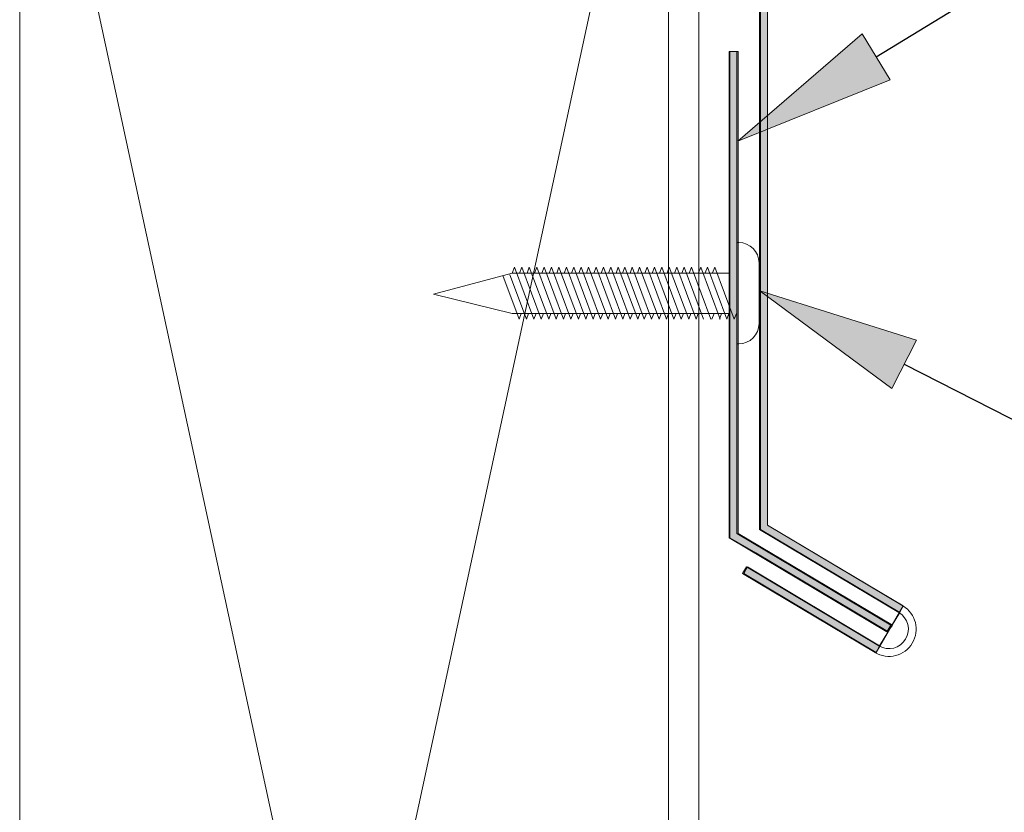
# Model space of a CAD drawing. Units: inches. Extents: x 0.47 to 8.03, y 0.6 to 10.4.
# Drawn here: x 4.27 to 5.16, y 5.71 to 6.43 of the extents above; entities that cross this region are included whole.
import ezdxf

# ---------------------------------------------------------------- set-up
doc = ezdxf.new("R2010")
doc.units = ezdxf.units.IN
doc.header["$MEASUREMENT"] = 0
for name, color, linetype in [('0.35 Notes', 7, 'Continuous'), ('1.00 PEN', 7, 'Continuous'), ('Flashing', 7, 'Continuous'), ('Wood', 7, 'Continuous')]:
    doc.layers.add(name, color=color, linetype=linetype)

# ---------------------------------------------------------------- blocks, each defined once
blk = doc.blocks.new('block 10')
at = {"layer": 'Wood', "color": 254, "lineweight": 5, "true_color": 0xd6d6d6}
blk.add_lwpolyline([(4.20579, 4.59558), (4.20579, 6.80925)], dxfattribs=at)
blk = doc.blocks.new('block 12')
at = {"layer": 'Wood', "color": 254, "lineweight": 5, "true_color": 0xd6d6d6}
blk.add_lwpolyline([(4.20579, 4.59558), (4.68309, 6.80925)], dxfattribs=at)
blk = doc.blocks.new('block 13')
at = {"layer": 'Wood', "color": 254, "lineweight": 5, "true_color": 0xd6d6d6}
blk.add_lwpolyline([(4.20579, 6.80925), (4.68309, 4.59558)], dxfattribs=at)
blk = doc.blocks.new('block 15')
at = {"layer": 'Wood', "color": 254, "lineweight": 5, "true_color": 0xd6d6d6}
blk.add_lwpolyline([(4.68309, 6.95841), (4.68309, 4.59558)], dxfattribs=at)
blk = doc.blocks.new('block 16')
at = {"layer": '1.00 PEN', "color": 254, "lineweight": 5, "true_color": 0xd6d6d6}
blk.add_lwpolyline([(4.70546, 4.5732), (4.70546, 6.95841)], dxfattribs=at)
blk = doc.blocks.new('block 19')
at = {"layer": '1.00 PEN', "color": 3, "lineweight": 5, "true_color": 0x00ff00}
blk.add_lwpolyline([(4.73356, 6.37102), (4.73487, 6.37102)], dxfattribs=at)
blk = doc.blocks.new('block 20')
at = {"layer": '1.00 PEN', "color": 3, "lineweight": 5, "true_color": 0x00ff00}
blk.add_lwpolyline([(4.74979, 6.3561), (4.74979, 6.31136)], dxfattribs=at)
blk = doc.blocks.new('block 21')
at = {"layer": '1.00 PEN', "color": 3, "lineweight": 5, "true_color": 0x00ff00}
blk.add_lwpolyline([(4.73356, 6.37102), (4.73356, 6.29644)], dxfattribs=at)
blk = doc.blocks.new('block 22')
at = {"layer": '1.00 PEN', "color": 3, "lineweight": 5, "true_color": 0x00ff00}
blk.add_lwpolyline([(4.73487, 6.29644), (4.73356, 6.29644)], dxfattribs=at)
blk = doc.blocks.new('block 23')
at = {"layer": '1.00 PEN', "color": 3, "lineweight": 5, "true_color": 0x00ff00}
blk.add_lwpolyline([(4.72735, 6.31879), (4.5682, 6.31879)], dxfattribs=at)
blk = doc.blocks.new('block 24')
at = {"layer": '1.00 PEN', "color": 3, "lineweight": 5, "true_color": 0x00ff00}
blk.add_lwpolyline([(4.72735, 6.34862), (4.5682, 6.34862)], dxfattribs=at)
blk = doc.blocks.new('block 25')
at = {"layer": '1.00 PEN', "color": 3, "lineweight": 5, "true_color": 0x00ff00}
blk.add_open_spline([(4.74979, 6.3561), (4.74979, 6.36434), (4.7431, 6.37102), (4.73487, 6.37102)], degree=3, dxfattribs=at)
blk = doc.blocks.new('block 26')
at = {"layer": '1.00 PEN', "color": 3, "lineweight": 5, "true_color": 0x00ff00}
blk.add_open_spline([(4.73487, 6.29644), (4.7431, 6.29644), (4.74979, 6.30312), (4.74979, 6.31136)], degree=3, dxfattribs=at)
blk = doc.blocks.new('block 27')
at = {"layer": '1.00 PEN', "color": 3, "lineweight": 5, "true_color": 0x00ff00}
blk.add_lwpolyline([(4.60804, 6.3528), (4.62232, 6.31461)], dxfattribs=at)
blk = doc.blocks.new('block 28')
at = {"layer": '1.00 PEN', "color": 3, "lineweight": 5, "true_color": 0x00ff00}
blk.add_lwpolyline([(4.60804, 6.3528), (4.60638, 6.34862)], dxfattribs=at)
blk = doc.blocks.new('block 29')
at = {"layer": '1.00 PEN', "color": 3, "lineweight": 5, "true_color": 0x00ff00}
blk.add_lwpolyline([(4.62388, 6.31879), (4.62232, 6.31461)], dxfattribs=at)
blk = doc.blocks.new('block 30')
at = {"layer": '1.00 PEN', "color": 3, "lineweight": 5, "true_color": 0x00ff00}
blk.add_lwpolyline([(4.61349, 6.3528), (4.62777, 6.31461)], dxfattribs=at)
blk = doc.blocks.new('block 31')
at = {"layer": '1.00 PEN', "color": 3, "lineweight": 5, "true_color": 0x00ff00}
blk.add_lwpolyline([(4.61349, 6.3528), (4.61183, 6.34862)], dxfattribs=at)
blk = doc.blocks.new('block 32')
at = {"layer": '1.00 PEN', "color": 3, "lineweight": 5, "true_color": 0x00ff00}
blk.add_lwpolyline([(4.62933, 6.31879), (4.62777, 6.31461)], dxfattribs=at)
blk = doc.blocks.new('block 33')
at = {"layer": '1.00 PEN', "color": 3, "lineweight": 5, "true_color": 0x00ff00}
blk.add_lwpolyline([(4.61894, 6.3528), (4.63322, 6.31461)], dxfattribs=at)
blk = doc.blocks.new('block 34')
at = {"layer": '1.00 PEN', "color": 3, "lineweight": 5, "true_color": 0x00ff00}
blk.add_lwpolyline([(4.61894, 6.3528), (4.61729, 6.34862)], dxfattribs=at)
blk = doc.blocks.new('block 35')
at = {"layer": '1.00 PEN', "color": 3, "lineweight": 5, "true_color": 0x00ff00}
blk.add_lwpolyline([(4.63478, 6.31879), (4.63322, 6.31461)], dxfattribs=at)
blk = doc.blocks.new('block 36')
at = {"layer": '1.00 PEN', "color": 3, "lineweight": 5, "true_color": 0x00ff00}
blk.add_lwpolyline([(4.62439, 6.3528), (4.63867, 6.31461)], dxfattribs=at)
blk = doc.blocks.new('block 37')
at = {"layer": '1.00 PEN', "color": 3, "lineweight": 5, "true_color": 0x00ff00}
blk.add_lwpolyline([(4.62439, 6.3528), (4.62274, 6.34862)], dxfattribs=at)
blk = doc.blocks.new('block 38')
at = {"layer": '1.00 PEN', "color": 3, "lineweight": 5, "true_color": 0x00ff00}
blk.add_lwpolyline([(4.64023, 6.31879), (4.63867, 6.31461)], dxfattribs=at)
blk = doc.blocks.new('block 39')
at = {"layer": '1.00 PEN', "color": 3, "lineweight": 5, "true_color": 0x00ff00}
blk.add_lwpolyline([(4.62985, 6.3528), (4.64413, 6.31461)], dxfattribs=at)
blk = doc.blocks.new('block 40')
at = {"layer": '1.00 PEN', "color": 3, "lineweight": 5, "true_color": 0x00ff00}
blk.add_lwpolyline([(4.62985, 6.3528), (4.62819, 6.34862)], dxfattribs=at)
blk = doc.blocks.new('block 41')
at = {"layer": '1.00 PEN', "color": 3, "lineweight": 5, "true_color": 0x00ff00}
blk.add_lwpolyline([(4.64569, 6.31879), (4.64413, 6.31461)], dxfattribs=at)
blk = doc.blocks.new('block 42')
at = {"layer": '1.00 PEN', "color": 3, "lineweight": 5, "true_color": 0x00ff00}
blk.add_lwpolyline([(4.63531, 6.3528), (4.64958, 6.31461)], dxfattribs=at)
blk = doc.blocks.new('block 43')
at = {"layer": '1.00 PEN', "color": 3, "lineweight": 5, "true_color": 0x00ff00}
blk.add_lwpolyline([(4.63531, 6.3528), (4.63364, 6.34862)], dxfattribs=at)
blk = doc.blocks.new('block 44')
at = {"layer": '1.00 PEN', "color": 3, "lineweight": 5, "true_color": 0x00ff00}
blk.add_lwpolyline([(4.65115, 6.31879), (4.64958, 6.31461)], dxfattribs=at)
blk = doc.blocks.new('block 45')
at = {"layer": '1.00 PEN', "color": 3, "lineweight": 5, "true_color": 0x00ff00}
blk.add_lwpolyline([(4.64076, 6.3528), (4.65505, 6.31461)], dxfattribs=at)
blk = doc.blocks.new('block 46')
at = {"layer": '1.00 PEN', "color": 3, "lineweight": 5, "true_color": 0x00ff00}
blk.add_lwpolyline([(4.64076, 6.3528), (4.63911, 6.34862)], dxfattribs=at)
blk = doc.blocks.new('block 47')
at = {"layer": '1.00 PEN', "color": 3, "lineweight": 5, "true_color": 0x00ff00}
blk.add_lwpolyline([(4.65661, 6.31879), (4.65505, 6.31461)], dxfattribs=at)
blk = doc.blocks.new('block 48')
at = {"layer": '1.00 PEN', "color": 3, "lineweight": 5, "true_color": 0x00ff00}
blk.add_lwpolyline([(4.64622, 6.3528), (4.6605, 6.31461)], dxfattribs=at)
blk = doc.blocks.new('block 49')
at = {"layer": '1.00 PEN', "color": 3, "lineweight": 5, "true_color": 0x00ff00}
blk.add_lwpolyline([(4.64622, 6.3528), (4.64456, 6.34862)], dxfattribs=at)
blk = doc.blocks.new('block 50')
at = {"layer": '1.00 PEN', "color": 3, "lineweight": 5, "true_color": 0x00ff00}
blk.add_lwpolyline([(4.66206, 6.31879), (4.6605, 6.31461)], dxfattribs=at)
blk = doc.blocks.new('block 51')
at = {"layer": '1.00 PEN', "color": 3, "lineweight": 5, "true_color": 0x00ff00}
blk.add_lwpolyline([(4.65106, 6.3528), (4.66534, 6.31461)], dxfattribs=at)
blk = doc.blocks.new('block 52')
at = {"layer": '1.00 PEN', "color": 3, "lineweight": 5, "true_color": 0x00ff00}
blk.add_lwpolyline([(4.65106, 6.3528), (4.64939, 6.34862)], dxfattribs=at)
blk = doc.blocks.new('block 53')
at = {"layer": '1.00 PEN', "color": 3, "lineweight": 5, "true_color": 0x00ff00}
blk.add_lwpolyline([(4.6669, 6.31879), (4.66534, 6.31461)], dxfattribs=at)
blk = doc.blocks.new('block 54')
at = {"layer": '1.00 PEN', "color": 3, "lineweight": 5, "true_color": 0x00ff00}
blk.add_lwpolyline([(4.65651, 6.3528), (4.67079, 6.31461)], dxfattribs=at)
blk = doc.blocks.new('block 55')
at = {"layer": '1.00 PEN', "color": 3, "lineweight": 5, "true_color": 0x00ff00}
blk.add_lwpolyline([(4.65651, 6.3528), (4.65486, 6.34862)], dxfattribs=at)
blk = doc.blocks.new('block 56')
at = {"layer": '1.00 PEN', "color": 3, "lineweight": 5, "true_color": 0x00ff00}
blk.add_lwpolyline([(4.67235, 6.31879), (4.67079, 6.31461)], dxfattribs=at)
blk = doc.blocks.new('block 57')
at = {"layer": '1.00 PEN', "color": 3, "lineweight": 5, "true_color": 0x00ff00}
blk.add_lwpolyline([(4.66196, 6.3528), (4.67625, 6.31461)], dxfattribs=at)
blk = doc.blocks.new('block 58')
at = {"layer": '1.00 PEN', "color": 3, "lineweight": 5, "true_color": 0x00ff00}
blk.add_lwpolyline([(4.66196, 6.3528), (4.66031, 6.34862)], dxfattribs=at)
blk = doc.blocks.new('block 59')
at = {"layer": '1.00 PEN', "color": 3, "lineweight": 5, "true_color": 0x00ff00}
blk.add_lwpolyline([(4.67781, 6.31879), (4.67625, 6.31461)], dxfattribs=at)
blk = doc.blocks.new('block 60')
at = {"layer": '1.00 PEN', "color": 3, "lineweight": 5, "true_color": 0x00ff00}
blk.add_lwpolyline([(4.66742, 6.3528), (4.6817, 6.31461)], dxfattribs=at)
blk = doc.blocks.new('block 61')
at = {"layer": '1.00 PEN', "color": 3, "lineweight": 5, "true_color": 0x00ff00}
blk.add_lwpolyline([(4.66742, 6.3528), (4.66576, 6.34862)], dxfattribs=at)
blk = doc.blocks.new('block 62')
at = {"layer": '1.00 PEN', "color": 3, "lineweight": 5, "true_color": 0x00ff00}
blk.add_lwpolyline([(4.68326, 6.31879), (4.6817, 6.31461)], dxfattribs=at)
blk = doc.blocks.new('block 63')
at = {"layer": '1.00 PEN', "color": 3, "lineweight": 5, "true_color": 0x00ff00}
blk.add_lwpolyline([(4.67287, 6.3528), (4.68715, 6.31461)], dxfattribs=at)
blk = doc.blocks.new('block 64')
at = {"layer": '1.00 PEN', "color": 3, "lineweight": 5, "true_color": 0x00ff00}
blk.add_lwpolyline([(4.67287, 6.3528), (4.67121, 6.34862)], dxfattribs=at)
blk = doc.blocks.new('block 65')
at = {"layer": '1.00 PEN', "color": 3, "lineweight": 5, "true_color": 0x00ff00}
blk.add_lwpolyline([(4.68871, 6.31879), (4.68715, 6.31461)], dxfattribs=at)
blk = doc.blocks.new('block 66')
at = {"layer": '1.00 PEN', "color": 3, "lineweight": 5, "true_color": 0x00ff00}
blk.add_lwpolyline([(4.67832, 6.3528), (4.6926, 6.31461)], dxfattribs=at)
blk = doc.blocks.new('block 67')
at = {"layer": '1.00 PEN', "color": 3, "lineweight": 5, "true_color": 0x00ff00}
blk.add_lwpolyline([(4.67832, 6.3528), (4.67667, 6.34862)], dxfattribs=at)
blk = doc.blocks.new('block 68')
at = {"layer": '1.00 PEN', "color": 3, "lineweight": 5, "true_color": 0x00ff00}
blk.add_lwpolyline([(4.69418, 6.31879), (4.6926, 6.31461)], dxfattribs=at)
blk = doc.blocks.new('block 69')
at = {"layer": '1.00 PEN', "color": 3, "lineweight": 5, "true_color": 0x00ff00}
blk.add_lwpolyline([(4.68379, 6.3528), (4.69806, 6.31461)], dxfattribs=at)
blk = doc.blocks.new('block 70')
at = {"layer": '1.00 PEN', "color": 3, "lineweight": 5, "true_color": 0x00ff00}
blk.add_lwpolyline([(4.68379, 6.3528), (4.68212, 6.34862)], dxfattribs=at)
blk = doc.blocks.new('block 71')
at = {"layer": '1.00 PEN', "color": 3, "lineweight": 5, "true_color": 0x00ff00}
blk.add_lwpolyline([(4.69963, 6.31879), (4.69806, 6.31461)], dxfattribs=at)
blk = doc.blocks.new('block 72')
at = {"layer": '1.00 PEN', "color": 3, "lineweight": 5, "true_color": 0x00ff00}
blk.add_lwpolyline([(4.68924, 6.3528), (4.70352, 6.31461)], dxfattribs=at)
blk = doc.blocks.new('block 73')
at = {"layer": '1.00 PEN', "color": 3, "lineweight": 5, "true_color": 0x00ff00}
blk.add_lwpolyline([(4.68924, 6.3528), (4.68758, 6.34862)], dxfattribs=at)
blk = doc.blocks.new('block 74')
at = {"layer": '1.00 PEN', "color": 3, "lineweight": 5, "true_color": 0x00ff00}
blk.add_lwpolyline([(4.70508, 6.31879), (4.70352, 6.31461)], dxfattribs=at)
blk = doc.blocks.new('block 75')
at = {"layer": '1.00 PEN', "color": 3, "lineweight": 5, "true_color": 0x00ff00}
blk.add_lwpolyline([(4.69469, 6.3528), (4.70897, 6.31461)], dxfattribs=at)
blk = doc.blocks.new('block 76')
at = {"layer": '1.00 PEN', "color": 3, "lineweight": 5, "true_color": 0x00ff00}
blk.add_lwpolyline([(4.69469, 6.3528), (4.69304, 6.34862)], dxfattribs=at)
blk = doc.blocks.new('block 77')
at = {"layer": '1.00 PEN', "color": 3, "lineweight": 5, "true_color": 0x00ff00}
blk.add_lwpolyline([(4.71673, 6.31881), (4.71517, 6.31463)], dxfattribs=at)
blk = doc.blocks.new('block 78')
at = {"layer": '1.00 PEN', "color": 3, "lineweight": 5, "true_color": 0x00ff00}
blk.add_lwpolyline([(4.70014, 6.3528), (4.71443, 6.31461)], dxfattribs=at)
blk = doc.blocks.new('block 79')
at = {"layer": '1.00 PEN', "color": 3, "lineweight": 5, "true_color": 0x00ff00}
blk.add_lwpolyline([(4.70014, 6.3528), (4.69849, 6.34862)], dxfattribs=at)
blk = doc.blocks.new('block 80')
at = {"layer": '1.00 PEN', "color": 3, "lineweight": 5, "true_color": 0x00ff00}
blk.add_lwpolyline([(4.7222, 6.31881), (4.72062, 6.31463)], dxfattribs=at)
blk = doc.blocks.new('block 81')
at = {"layer": '1.00 PEN', "color": 3, "lineweight": 5, "true_color": 0x00ff00}
blk.add_lwpolyline([(4.71181, 6.35282), (4.72609, 6.31463)], dxfattribs=at)
blk = doc.blocks.new('block 82')
at = {"layer": '1.00 PEN', "color": 3, "lineweight": 5, "true_color": 0x00ff00}
blk.add_lwpolyline([(4.71181, 6.35282), (4.71015, 6.34864)], dxfattribs=at)
blk = doc.blocks.new('block 83')
at = {"layer": '1.00 PEN', "color": 3, "lineweight": 5, "true_color": 0x00ff00}
blk.add_lwpolyline([(4.72765, 6.31881), (4.72609, 6.31463)], dxfattribs=at)
blk = doc.blocks.new('block 84')
at = {"layer": '1.00 PEN', "color": 3, "lineweight": 5, "true_color": 0x00ff00}
blk.add_lwpolyline([(4.71726, 6.35282), (4.73154, 6.31463)], dxfattribs=at)
blk = doc.blocks.new('block 85')
at = {"layer": '1.00 PEN', "color": 3, "lineweight": 5, "true_color": 0x00ff00}
blk.add_lwpolyline([(4.71726, 6.35282), (4.71561, 6.34864)], dxfattribs=at)
blk = doc.blocks.new('block 86')
at = {"layer": '1.00 PEN', "color": 3, "lineweight": 5, "true_color": 0x00ff00}
blk.add_lwpolyline([(4.7331, 6.31881), (4.73154, 6.31463)], dxfattribs=at)
blk = doc.blocks.new('block 87')
at = {"layer": '1.00 PEN', "color": 3, "lineweight": 5, "true_color": 0x00ff00}
blk.add_lwpolyline([(4.70694, 6.35281), (4.72122, 6.31462)], dxfattribs=at)
blk = doc.blocks.new('block 88')
at = {"layer": '1.00 PEN', "color": 3, "lineweight": 5, "true_color": 0x00ff00}
blk.add_lwpolyline([(4.70694, 6.35281), (4.70528, 6.34863)], dxfattribs=at)
blk = doc.blocks.new('block 89')
at = {"layer": '1.00 PEN', "color": 3, "lineweight": 5, "true_color": 0x00ff00}
blk.add_lwpolyline([(4.60258, 6.3528), (4.61687, 6.31461)], dxfattribs=at)
blk = doc.blocks.new('block 90')
at = {"layer": '1.00 PEN', "color": 3, "lineweight": 5, "true_color": 0x00ff00}
blk.add_lwpolyline([(4.60258, 6.3528), (4.60091, 6.34862)], dxfattribs=at)
blk = doc.blocks.new('block 91')
at = {"layer": '1.00 PEN', "color": 3, "lineweight": 5, "true_color": 0x00ff00}
blk.add_lwpolyline([(4.61842, 6.31879), (4.61687, 6.31461)], dxfattribs=at)
blk = doc.blocks.new('block 92')
at = {"layer": '1.00 PEN', "color": 3, "lineweight": 5, "true_color": 0x00ff00}
blk.add_lwpolyline([(4.59712, 6.3528), (4.6114, 6.31461)], dxfattribs=at)
blk = doc.blocks.new('block 93')
at = {"layer": '1.00 PEN', "color": 3, "lineweight": 5, "true_color": 0x00ff00}
blk.add_lwpolyline([(4.59712, 6.3528), (4.59546, 6.34862)], dxfattribs=at)
blk = doc.blocks.new('block 94')
at = {"layer": '1.00 PEN', "color": 3, "lineweight": 5, "true_color": 0x00ff00}
blk.add_lwpolyline([(4.61297, 6.31879), (4.6114, 6.31461)], dxfattribs=at)
blk = doc.blocks.new('block 95')
at = {"layer": '1.00 PEN', "color": 3, "lineweight": 5, "true_color": 0x00ff00}
blk.add_lwpolyline([(4.59166, 6.3528), (4.60595, 6.31461)], dxfattribs=at)
blk = doc.blocks.new('block 96')
at = {"layer": '1.00 PEN', "color": 3, "lineweight": 5, "true_color": 0x00ff00}
blk.add_lwpolyline([(4.59166, 6.3528), (4.59001, 6.34862)], dxfattribs=at)
blk = doc.blocks.new('block 97')
at = {"layer": '1.00 PEN', "color": 3, "lineweight": 5, "true_color": 0x00ff00}
blk.add_lwpolyline([(4.60751, 6.31879), (4.60595, 6.31461)], dxfattribs=at)
blk = doc.blocks.new('block 98')
at = {"layer": '1.00 PEN', "color": 3, "lineweight": 5, "true_color": 0x00ff00}
blk.add_lwpolyline([(4.58621, 6.3528), (4.60049, 6.31461)], dxfattribs=at)
blk = doc.blocks.new('block 99')
at = {"layer": '1.00 PEN', "color": 3, "lineweight": 5, "true_color": 0x00ff00}
blk.add_lwpolyline([(4.58621, 6.3528), (4.58456, 6.34862)], dxfattribs=at)
blk = doc.blocks.new('block 100')
at = {"layer": '1.00 PEN', "color": 3, "lineweight": 5, "true_color": 0x00ff00}
blk.add_lwpolyline([(4.60205, 6.31879), (4.60049, 6.31461)], dxfattribs=at)
blk = doc.blocks.new('block 101')
at = {"layer": '1.00 PEN', "color": 3, "lineweight": 5, "true_color": 0x00ff00}
blk.add_lwpolyline([(4.58076, 6.3528), (4.59504, 6.31461)], dxfattribs=at)
blk = doc.blocks.new('block 102')
at = {"layer": '1.00 PEN', "color": 3, "lineweight": 5, "true_color": 0x00ff00}
blk.add_lwpolyline([(4.58076, 6.3528), (4.5791, 6.34862)], dxfattribs=at)
blk = doc.blocks.new('block 103')
at = {"layer": '1.00 PEN', "color": 3, "lineweight": 5, "true_color": 0x00ff00}
blk.add_lwpolyline([(4.5966, 6.31879), (4.59504, 6.31461)], dxfattribs=at)
blk = doc.blocks.new('block 104')
at = {"layer": '1.00 PEN', "color": 3, "lineweight": 5, "true_color": 0x00ff00}
blk.add_lwpolyline([(4.57531, 6.3528), (4.58959, 6.31461)], dxfattribs=at)
blk = doc.blocks.new('block 105')
at = {"layer": '1.00 PEN', "color": 3, "lineweight": 5, "true_color": 0x00ff00}
blk.add_lwpolyline([(4.57531, 6.3528), (4.57365, 6.34862)], dxfattribs=at)
blk = doc.blocks.new('block 106')
at = {"layer": '1.00 PEN', "color": 3, "lineweight": 5, "true_color": 0x00ff00}
blk.add_lwpolyline([(4.59115, 6.31879), (4.58959, 6.31461)], dxfattribs=at)
blk = doc.blocks.new('block 107')
at = {"layer": '1.00 PEN', "color": 3, "lineweight": 5, "true_color": 0x00ff00}
blk.add_lwpolyline([(4.56985, 6.3528), (4.58414, 6.31461)], dxfattribs=at)
blk = doc.blocks.new('block 108')
at = {"layer": '1.00 PEN', "color": 3, "lineweight": 5, "true_color": 0x00ff00}
blk.add_lwpolyline([(4.56985, 6.3528), (4.5682, 6.34862)], dxfattribs=at)
blk = doc.blocks.new('block 109')
at = {"layer": '1.00 PEN', "color": 3, "lineweight": 5, "true_color": 0x00ff00}
blk.add_lwpolyline([(4.5857, 6.31879), (4.58414, 6.31461)], dxfattribs=at)
blk = doc.blocks.new('block 110')
at = {"layer": '1.00 PEN', "color": 3, "lineweight": 5, "true_color": 0x00ff00}
blk.add_lwpolyline([(4.56645, 6.34731), (4.57867, 6.31461)], dxfattribs=at)
blk = doc.blocks.new('block 111')
at = {"layer": '1.00 PEN', "color": 3, "lineweight": 5, "true_color": 0x00ff00}
blk.add_lwpolyline([(4.58024, 6.31879), (4.57867, 6.31461)], dxfattribs=at)
blk = doc.blocks.new('block 112')
at = {"layer": '1.00 PEN', "color": 3, "lineweight": 5, "true_color": 0x00ff00}
blk.add_lwpolyline([(4.5612, 6.34675), (4.57322, 6.31461)], dxfattribs=at)
blk = doc.blocks.new('block 113')
at = {"layer": '1.00 PEN', "color": 3, "lineweight": 5, "true_color": 0x00ff00}
blk.add_lwpolyline([(4.57478, 6.31879), (4.57322, 6.31461)], dxfattribs=at)
blk = doc.blocks.new('block 114')
at = {"layer": '1.00 PEN', "color": 3, "lineweight": 5, "true_color": 0x00ff00}
blk.add_lwpolyline([(4.51028, 6.33313), (4.5682, 6.31879)], dxfattribs=at)
blk = doc.blocks.new('block 115')
at = {"layer": '1.00 PEN', "color": 3, "lineweight": 5, "true_color": 0x00ff00}
blk.add_lwpolyline([(4.51028, 6.33313), (4.5682, 6.34862)], dxfattribs=at)
blk = doc.blocks.new('block 309')
at = {"layer": 'Flashing', "color": 1, "lineweight": 5, "true_color": 0xff0000}
blk.add_lwpolyline([(4.85271, 6.09864), (4.75021, 6.15975)], dxfattribs=at)
blk = doc.blocks.new('block 310')
at = {"layer": 'Flashing', "true_color": 0xff0000}
blk.add_hatch(color=1, dxfattribs=at).paths.add_polyline_path([(4.75608, 7.01701), (4.75087, 7.01701), (4.75087, 6.1597), (4.8533, 6.09864), (4.85591, 6.10366), (4.75608, 6.16298)])
at = {"layer": 'Flashing', "lineweight": 0}
blk.add_lwpolyline([(4.75608, 7.01701), (4.75087, 7.01701), (4.75087, 6.1597), (4.8533, 6.09864), (4.85591, 6.10366), (4.75608, 6.16298), (4.75608, 7.01701)], dxfattribs=at)
blk = doc.blocks.new('block 311')
at = {"layer": 'Flashing', "color": 1, "lineweight": 5, "true_color": 0xff0000}
blk.add_lwpolyline([(4.75022, 6.15974), (4.85271, 6.09864)], dxfattribs=at)
blk = doc.blocks.new('block 312')
at = {"layer": 'Flashing', "color": 1, "lineweight": 5, "true_color": 0xff0000}
blk.add_lwpolyline([(4.75594, 6.163), (4.85563, 6.10355)], dxfattribs=at)
blk = doc.blocks.new('block 313')
at = {"layer": 'Flashing', "true_color": 0xff0000}
blk.add_hatch(color=1, dxfattribs=at).paths.add_polyline_path([(4.73872, 6.12745), (4.74132, 6.13233), (4.83854, 6.07417), (4.83594, 6.06918)])
at = {"layer": 'Flashing', "lineweight": 0}
blk.add_lwpolyline([(4.73872, 6.12745), (4.74132, 6.13233), (4.83854, 6.07417), (4.83594, 6.06918), (4.73872, 6.12745)], dxfattribs=at)
blk = doc.blocks.new('block 314')
at = {"layer": 'Flashing', "color": 1, "lineweight": 5, "true_color": 0xff0000}
blk.add_lwpolyline([(4.83806, 6.07409), (4.74051, 6.13229)], dxfattribs=at)
blk = doc.blocks.new('block 315')
at = {"layer": 'Flashing', "true_color": 0xff0000}
blk.add_hatch(color=1, dxfattribs=at).paths.add_polyline_path([(4.8533, 6.09864), (4.85591, 6.10355), (4.83594, 6.06918), (4.83854, 6.07417)])
at = {"layer": 'Flashing', "lineweight": 0}
blk.add_lwpolyline([(4.8533, 6.09864), (4.85591, 6.10355), (4.83594, 6.06918), (4.83854, 6.07417), (4.8533, 6.09864)], dxfattribs=at)
blk = doc.blocks.new('block 316')
at = {"layer": 'Flashing', "color": 1, "lineweight": 5, "true_color": 0xff0000}
blk.add_lwpolyline([(4.83513, 6.06916), (4.73757, 6.12736)], dxfattribs=at)
blk = doc.blocks.new('block 317')
at = {"layer": 'Flashing', "color": 1, "lineweight": 5, "true_color": 0xff0000}
blk.add_lwpolyline([(4.74051, 6.13229), (4.73757, 6.12736)], dxfattribs=at)
blk = doc.blocks.new('block 318')
at = {"layer": 'Flashing', "color": 1, "lineweight": 5, "true_color": 0xff0000}
blk.add_open_spline([(4.83806, 6.07409), (4.84484, 6.07004), (4.85361, 6.07224), (4.85766, 6.07902), (4.86171, 6.08579), (4.8595, 6.09457), (4.85273, 6.09862)], degree=3, knots=[0, 0, 0, 0, 1, 1, 1, 2, 2, 2, 2], dxfattribs=at)
blk = doc.blocks.new('block 319')
at = {"layer": 'Flashing', "color": 1, "lineweight": 5, "true_color": 0xff0000}
blk.add_open_spline([(4.83511, 6.06917), (4.84461, 6.06349), (4.8569, 6.06659), (4.86258, 6.07607), (4.86825, 6.08557), (4.86516, 6.09786), (4.85568, 6.10353)], degree=3, knots=[0, 0, 0, 0, 1, 1, 1, 2, 2, 2, 2], dxfattribs=at)
blk = doc.blocks.new('block 326')
at = {"layer": 'Flashing', "color": 1, "lineweight": 5, "true_color": 0xff0000}
blk.add_lwpolyline([(4.75594, 6.163), (4.75594, 7.38704)], dxfattribs=at)
blk = doc.blocks.new('block 327')
at = {"layer": 'Flashing', "color": 1, "lineweight": 5, "true_color": 0xff0000}
blk.add_lwpolyline([(4.75022, 6.15974), (4.75022, 7.38704)], dxfattribs=at)
blk = doc.blocks.new('block 351')
at = {"layer": 'Flashing', "true_color": 0xff0000}
blk.add_hatch(color=1, dxfattribs=at).paths.add_polyline_path([(4.73438, 6.15691), (4.73438, 6.51164), (4.7283, 6.51164), (4.7283, 6.15365), (4.7474, 6.14269), (4.84462, 6.08456), (4.84809, 6.08944)])
at = {"layer": 'Flashing', "lineweight": 0}
blk.add_lwpolyline([(4.73438, 6.15691), (4.73438, 6.51164), (4.7283, 6.51164), (4.7283, 6.15365), (4.7474, 6.14269), (4.84462, 6.08456), (4.84809, 6.08944), (4.73438, 6.15691)], dxfattribs=at)
blk = doc.blocks.new('block 352')
at = {"layer": 'Flashing', "color": 1, "lineweight": 5, "true_color": 0xff0000}
blk.add_lwpolyline([(4.72784, 6.15368), (4.72784, 6.51166)], dxfattribs=at)
blk = doc.blocks.new('block 353')
at = {"layer": 'Flashing', "color": 1, "lineweight": 5, "true_color": 0xff0000}
blk.add_lwpolyline([(4.73356, 6.15693), (4.73356, 6.51166)], dxfattribs=at)
blk = doc.blocks.new('block 354')
at = {"layer": 'Flashing', "color": 1, "lineweight": 5, "true_color": 0xff0000}
blk.add_lwpolyline([(4.84686, 6.08939), (4.7493, 6.14759)], dxfattribs=at)
blk = doc.blocks.new('block 355')
at = {"layer": 'Flashing', "color": 1, "lineweight": 5, "true_color": 0xff0000}
blk.add_lwpolyline([(4.73356, 6.15693), (4.84686, 6.08939)], dxfattribs=at)
blk = doc.blocks.new('block 356')
at = {"layer": 'Flashing', "color": 1, "lineweight": 5, "true_color": 0xff0000}
blk.add_lwpolyline([(4.72784, 6.15368), (4.84392, 6.08447)], dxfattribs=at)
blk = doc.blocks.new('block 357')
at = {"layer": 'Flashing', "color": 1, "lineweight": 5, "true_color": 0xff0000}
blk.add_lwpolyline([(4.84686, 6.08939), (4.84394, 6.08449)], dxfattribs=at)
blk = doc.blocks.new('block 358')
at = {"layer": 'Flashing', "color": 1, "lineweight": 5, "true_color": 0xff0000}
blk.add_lwpolyline([(4.72784, 6.51166), (4.73356, 6.51166)], dxfattribs=at)
blk = doc.blocks.new('block 474')
at = {"layer": '0.35 Notes', "true_color": 0xff7f7f}
h = blk.add_hatch(color=11, dxfattribs=at)
h.dxf.hatch_style = 2
h.paths.add_polyline_path([(4.84636, 6.49079), (4.73409, 6.44562), (4.82563, 6.52476)])
at = {"layer": '0.35 Notes', "color": 11, "lineweight": 25, "true_color": 0xff7f7f}
blk.add_lwpolyline([(4.83599, 6.50777), (5.40922, 6.85739)], dxfattribs=at)
at = {"layer": '0.35 Notes', "lineweight": 0}
blk.add_lwpolyline([(4.84636, 6.49079), (4.73409, 6.44562), (4.82563, 6.52476), (4.84636, 6.49079)], dxfattribs=at)
blk = doc.blocks.new('block 476')
at = {"layer": '0.35 Notes', "true_color": 0xff7f7f}
h = blk.add_hatch(color=11, dxfattribs=at)
h.dxf.hatch_style = 2
h.paths.add_polyline_path([(4.84762, 6.26366), (4.75032, 6.3356), (4.8657, 6.29912)])
at = {"layer": '0.35 Notes', "lineweight": 0}
blk.add_lwpolyline([(4.84762, 6.26366), (4.75032, 6.3356), (4.8657, 6.29912), (4.84762, 6.26366)], dxfattribs=at)
at = {"layer": '0.35 Notes', "color": 11, "lineweight": 25, "true_color": 0xff7f7f}
blk.add_lwpolyline([(4.85665, 6.28139), (5.43658, 5.98576)], dxfattribs=at)

msp = doc.modelspace()

# ---------------------------------------------------------------- block references
at = {"layer": '0.35 Notes', "xscale": 1.219981037411257, "yscale": 1.219981037411257, "zscale": 1.219981037411257}
for name in ['block 474', 'block 476']:
    msp.add_blockref(name, (-0.85644, -1.54625), dxfattribs=at)
at = {"layer": '1.00 PEN', "xscale": 1.219981037411257, "yscale": 1.219981037411257, "zscale": 1.219981037411257}
for name in ['block 16', 'block 19', 'block 21', 'block 25', 'block 20', 'block 115', 'block 112', 'block 110', 'block 108', 'block 24', 'block 107', 'block 105', 'block 104', 'block 102', 'block 101', 'block 99', 'block 98', 'block 96', 'block 95', 'block 93', 'block 92', 'block 90', 'block 89', 'block 28', 'block 27', 'block 31', 'block 30', 'block 34', 'block 33', 'block 37', 'block 36', 'block 40', 'block 39', 'block 43', 'block 42', 'block 46', 'block 45', 'block 49', 'block 48', 'block 52', 'block 51', 'block 55', 'block 54', 'block 58', 'block 57', 'block 61', 'block 60', 'block 64', 'block 63', 'block 67', 'block 66', 'block 70', 'block 69', 'block 73', 'block 72', 'block 76', 'block 75', 'block 79', 'block 78', 'block 88', 'block 87', 'block 82', 'block 81', 'block 85', 'block 84', 'block 114', 'block 23', 'block 113', 'block 111', 'block 109', 'block 106', 'block 103', 'block 100', 'block 97', 'block 94', 'block 91', 'block 29', 'block 32', 'block 35', 'block 38', 'block 41', 'block 44', 'block 47', 'block 50', 'block 53', 'block 56', 'block 59', 'block 62', 'block 65', 'block 68', 'block 71', 'block 74', 'block 77', 'block 80', 'block 83', 'block 86', 'block 26', 'block 22']:
    msp.add_blockref(name, (-0.85644, -1.54625), dxfattribs=at)
at = {"layer": 'Flashing', "xscale": 1.219981037411257, "yscale": 1.219981037411257, "zscale": 1.219981037411257}
for name in ['block 327', 'block 326', 'block 310', 'block 352', 'block 358', 'block 351', 'block 353', 'block 309', 'block 311', 'block 312', 'block 356', 'block 355', 'block 354', 'block 317', 'block 313', 'block 314', 'block 316', 'block 319', 'block 315', 'block 318', 'block 357']:
    msp.add_blockref(name, (-0.85644, -1.54625), dxfattribs=at)
at = {"layer": 'Wood', "xscale": 1.219981037411257, "yscale": 1.219981037411257, "zscale": 1.219981037411257}
for name in ['block 15', 'block 10', 'block 12', 'block 13']:
    msp.add_blockref(name, (-0.85644, -1.54625), dxfattribs=at)

doc.saveas('drawing.dxf')
